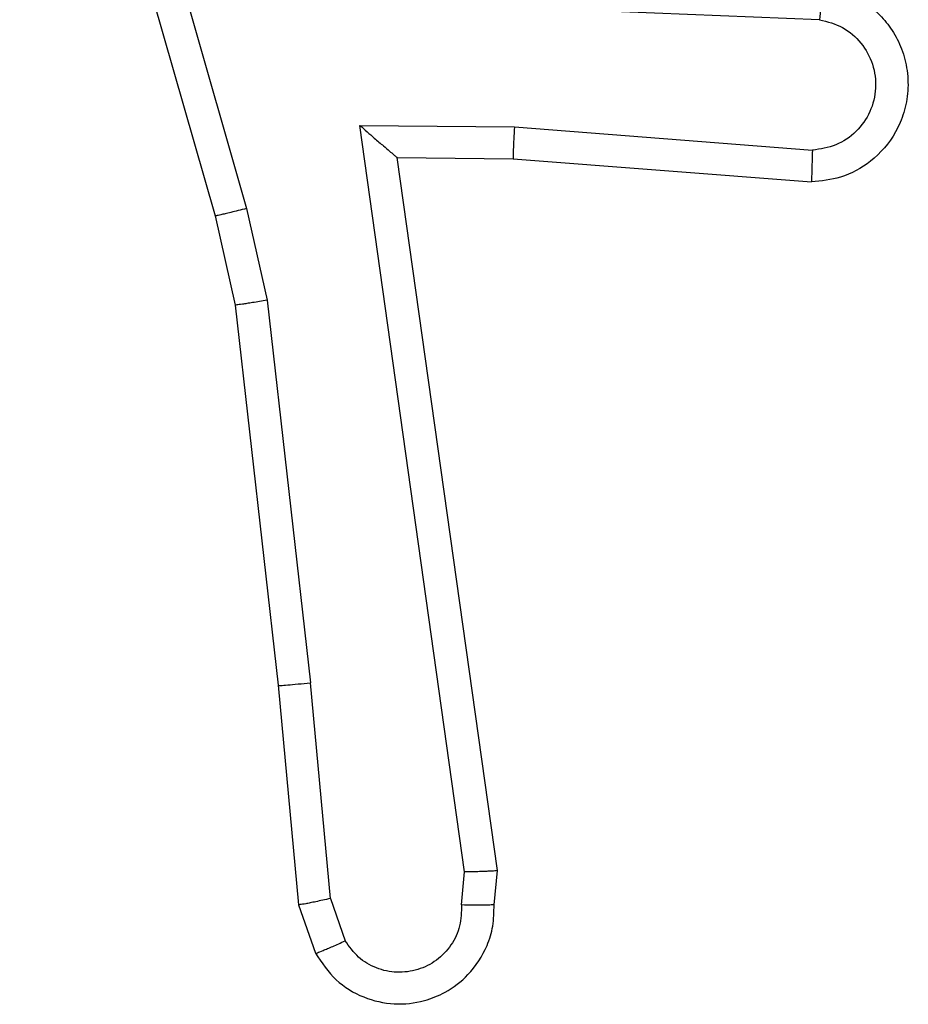
# Model space of a CAD drawing. Units: millimetres. Extents: x -4534 to 431006, y -3372 to 6362.
# Drawn here: x -35 to -30, y 3829 to 3835 of the extents above; entities that cross this region are included whole.
import ezdxf

# ---------------------------------------------------------------- set-up
doc = ezdxf.new("R2010")
doc.units = ezdxf.units.MM
doc.layers.add('Toestel 2D', color=7, linetype='Continuous', lineweight=20)

# ---------------------------------------------------------------- blocks, each defined once
blk = doc.blocks.new('1550')
at = {"color": 7, "linetype": 'Continuous', "lineweight": 25}
for p, q in [((5944.95447, -2283.07337), (5944.94714, -2283.25662)), ((5945.02058, -2283.26163), (5945.0349, -2283.07788)), ((5945.04021, -2283.26249), (5945.05455, -2283.07843)), ((5945.01963, -2283.357), (5945.02058, -2283.26163)), ((5945.03949, -2283.33392), (5945.04021, -2283.26249)), ((5945.47908, -2283.27219), (5945.03949, -2283.33392)), ((5945.50021, -2283.27419), (5945.47908, -2283.27219)), ((5945.48003, -2283.29236), (5945.01963, -2283.357)), ((5945.50037, -2283.29429), (5945.48003, -2283.29236)), ((5945.49642, -2283.37519), (5945.52249, -2283.36606)), ((5945.49642, -2283.37519), (5945.36334, -2283.38749)), ((5945.50021, -2283.39483), (5945.53015, -2283.38434)), ((5945.12749, -2283.41417), (5945.36334, -2283.38749)), ((5945.36492, -2283.40733), (5945.50021, -2283.39483)), ((5945.13041, -2283.43386), (5945.36492, -2283.40733)), ((5945.07092, -2283.42688), (5945.12749, -2283.41417)), ((5944.65092, -2283.54735), (5945.07092, -2283.42688)), ((5945.07549, -2283.44621), (5945.13041, -2283.43386)), ((5944.65494, -2283.56685), (5945.07549, -2283.44621))]:
    blk.add_line(p, q, dxfattribs=at)
for points, knots in [([(5944.93418, -2283.07163), (5944.93542, -2283.06588), (5944.93815, -2283.05323), (5944.94809, -2283.039), (5944.95971, -2283.02909), (5944.97103, -2283.02294), (5944.98418, -2283.01913), (5944.99819, -2283.01845), (5945.01171, -2283.02099), (5945.02726, -2283.02758), (5945.04215, -2283.04044), (5945.05257, -2283.05929), (5945.05392, -2283.07235), (5945.05455, -2283.07843)], [0, 0, 0, 0, 0.097028, 0.213508, 0.279383, 0.350023, 0.425652, 0.504938, 0.580529, 0.652261, 0.783444, 0.899378, 1, 1, 1, 1]), ([(5944.95447, -2283.07337), (5944.95573, -2283.06852), (5944.95826, -2283.05881), (5944.96839, -2283.04722), (5944.98169, -2283.03995), (5944.99679, -2283.03796), (5945.01159, -2283.04161), (5945.02398, -2283.05033), (5945.03274, -2283.06299), (5945.03418, -2283.07292), (5945.0349, -2283.07788)], [0, 0, 0, 0, 0.124965, 0.25004, 0.374986, 0.500035, 0.624941, 0.749995, 0.874982, 1, 1, 1, 1]), ([(5944.93418, -2283.07163), (5944.93427, -2283.07164), (5944.93444, -2283.07164), (5944.93578, -2283.07174), (5944.93778, -2283.07191), (5944.94124, -2283.07219), (5944.94686, -2283.07268), (5944.95196, -2283.07314), (5944.95447, -2283.07337)], [0, 0, 0, 0, 0.132595, 0.2626088, 0.3909409, 0.5169026, 0.7622082, 1, 1, 1, 1]), ([(5945.0349, -2283.07788), (5945.03736, -2283.07793), (5945.04235, -2283.07804), (5945.0489, -2283.07825), (5945.05262, -2283.07836), (5945.05429, -2283.07844), (5945.05446, -2283.07843), (5945.05455, -2283.07843)], [0, 0, 0, 0, 0.238209, 0.483881, 0.737655, 0.868035, 1, 1, 1, 1]), ([(5945.02058, -2283.26163), (5945.02316, -2283.26178), (5945.02832, -2283.26207), (5945.03479, -2283.26242), (5945.03926, -2283.26257), (5945.03989, -2283.26252), (5945.04021, -2283.26249)], [0, 0, 0, 0, 0.250773, 0.500571, 0.749948, 1, 1, 1, 1]), ([(5945.47908, -2283.27219), (5945.47915, -2283.27239), (5945.4793, -2283.27283), (5945.47952, -2283.27583), (5945.47969, -2283.2795), (5945.47981, -2283.28319), (5945.47993, -2283.28755), (5945.48, -2283.29072), (5945.48003, -2283.29236)], [0, 0, 0, 0, 0.197868, 0.429773, 0.55925, 0.697278, 0.84389, 1, 1, 1, 1]), ([(5945.50021, -2283.27419), (5945.50025, -2283.27428), (5945.50031, -2283.27446), (5945.50038, -2283.27581), (5945.50044, -2283.27781), (5945.50044, -2283.28125), (5945.50044, -2283.28678), (5945.50039, -2283.29181), (5945.50037, -2283.29429)], [0, 0, 0, 0, 0.133244, 0.264667, 0.393526, 0.519746, 0.763855, 1, 1, 1, 1]), ([(5945.53015, -2283.38434), (5945.53595, -2283.38047), (5945.54737, -2283.37285), (5945.558, -2283.35518), (5945.56232, -2283.33606), (5945.56045, -2283.31857), (5945.55413, -2283.30293), (5945.54317, -2283.28865), (5945.52841, -2283.27908), (5945.51322, -2283.27443), (5945.50466, -2283.27427), (5945.50021, -2283.27419)], [0, 0, 0, 0, 0.1316564, 0.2587926, 0.3815477, 0.4998973, 0.5877956, 0.7003501, 0.8374867, 0.9156641, 1, 1, 1, 1]), ([(5945.50037, -2283.29429), (5945.50472, -2283.29438), (5945.51342, -2283.29455), (5945.52542, -2283.30027), (5945.53494, -2283.3093), (5945.54085, -2283.3211), (5945.54254, -2283.33416), (5945.53988, -2283.34701), (5945.53309, -2283.35845), (5945.52603, -2283.36352), (5945.52249, -2283.36606)], [0, 0, 0, 0, 0.125035, 0.2501, 0.375093, 0.500004, 0.625072, 0.749854, 0.874892, 1, 1, 1, 1]), ([(5945.01963, -2283.357), (5945.02228, -2283.35401), (5945.02672, -2283.34902), (5945.03198, -2283.34284), (5945.03544, -2283.33881), (5945.03775, -2283.33611), (5945.0392, -2283.33434), (5945.0394, -2283.33405), (5945.03949, -2283.33392)], [0, 0, 0, 0, 0.300784, 0.503386, 0.651347, 0.781296, 0.896245, 1, 1, 1, 1]), ([(5945.53015, -2283.38434), (5945.53009, -2283.38408), (5945.52998, -2283.38354), (5945.52872, -2283.38046), (5945.52727, -2283.37698), (5945.5259, -2283.37369), (5945.52426, -2283.37002), (5945.52309, -2283.36739), (5945.52249, -2283.36606)], [0, 0, 0, 0, 0.223282, 0.463306, 0.590523, 0.722448, 0.858548, 1, 1, 1, 1]), ([(5945.49642, -2283.37519), (5945.49677, -2283.37678), (5945.49744, -2283.37986), (5945.49835, -2283.38409), (5945.49911, -2283.38766), (5945.49977, -2283.39121), (5945.50027, -2283.39415), (5945.50023, -2283.39462), (5945.50021, -2283.39483)], [0, 0, 0, 0, 0.156251, 0.303377, 0.441535, 0.570767, 0.802319, 1, 1, 1, 1]), ([(5945.36492, -2283.40733), (5945.36496, -2283.40701), (5945.36504, -2283.40637), (5945.36473, -2283.40183), (5945.36413, -2283.39526), (5945.3636, -2283.39008), (5945.36334, -2283.38749)], [0, 0, 0, 0, 0.249769, 0.500172, 0.749626, 1, 1, 1, 1]), ([(5945.12749, -2283.41417), (5945.12776, -2283.41577), (5945.12827, -2283.41888), (5945.12894, -2283.42312), (5945.12948, -2283.42671), (5945.13002, -2283.43032), (5945.13042, -2283.4332), (5945.13042, -2283.43365), (5945.13041, -2283.43386)], [0, 0, 0, 0, 0.155492, 0.302358, 0.440255, 0.569134, 0.801579, 1, 1, 1, 1]), ([(5945.07092, -2283.42688), (5945.07136, -2283.42864), (5945.0722, -2283.43201), (5945.0733, -2283.4365), (5945.07415, -2283.4401), (5945.07494, -2283.44337), (5945.07546, -2283.44573), (5945.07549, -2283.44607), (5945.07549, -2283.44621)], [0, 0, 0, 0, 0.1745626, 0.3339894, 0.4801253, 0.6120648, 0.8339295, 1, 1, 1, 1])]:
    blk.add_open_spline(points, degree=3, knots=knots, dxfattribs=at)
blk = doc.blocks.new('VPL-06-WD1550')
at = {"layer": 'Toestel 2D', "xscale": 10, "yscale": 10, "zscale": 10, "rotation": 270}
blk.add_blockref('1550', (22800.2098, 63284.9442), dxfattribs=at)

msp = doc.modelspace()

# ---------------------------------------------------------------- block references
msp.add_blockref('VPL-06-WD1550', (0, 0))

doc.saveas('drawing.dxf')
